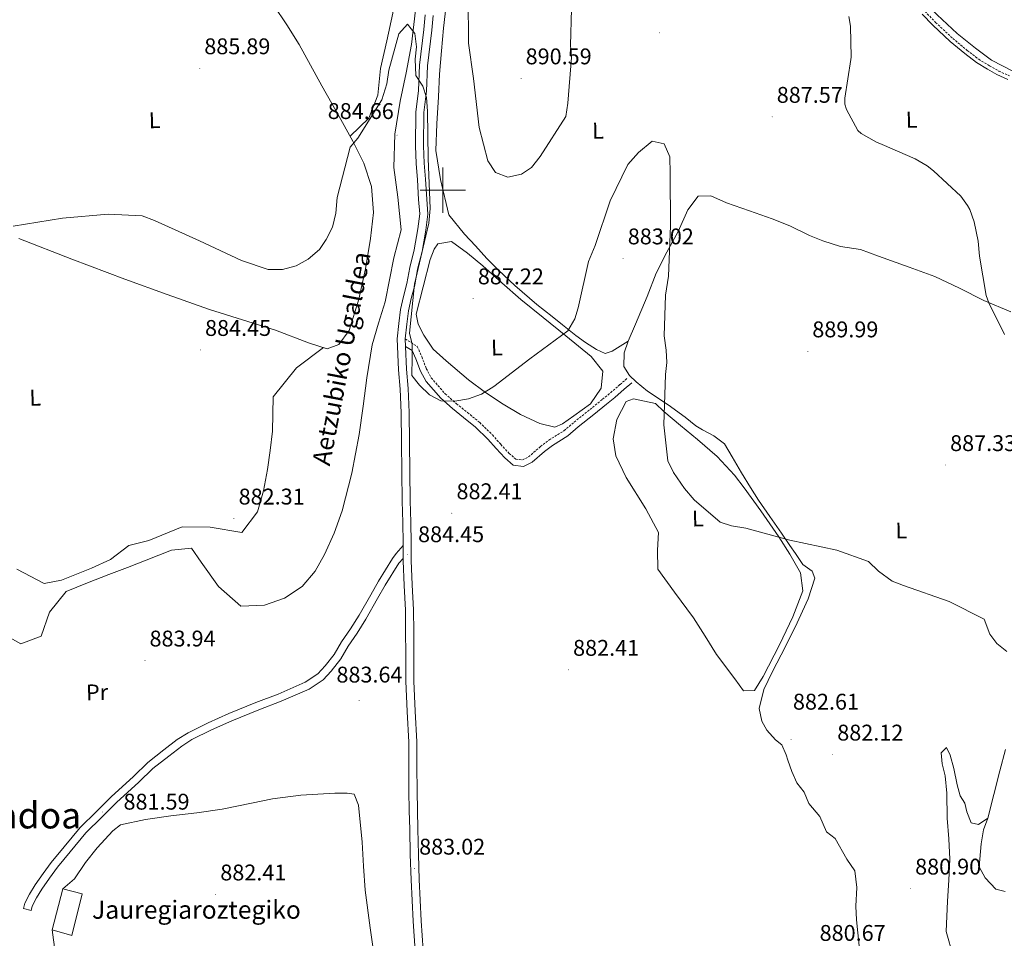
# Model space of a CAD drawing. Units: metres. Extents: x 633258 to 637771, y 4759408 to 4762466.
# Drawn here: x 635813 to 636248, y 4760170 to 4760575 of the extents above; entities that cross this region are included whole.
import ezdxf
from ezdxf.enums import TextEntityAlignment as Align

# ---------------------------------------------------------------- set-up
doc = ezdxf.new("R2010")
doc.units = ezdxf.units.M
doc.header["$MEASUREMENT"] = 0
doc.linetypes.add('TRAZOSX2', pattern=[1.5, 1, -0.5])
for name, color, linetype, lineweight in [('Carátula', 7, 'Continuous', 5), ('Level 11', 142, 'TRAZOSX2', 13), ('Level 15', 1, 'Continuous', 0), ('Level 21', 19, 'Continuous', 0), ('Level 36', 19, 'Continuous', 40), ('Level 37', 92, 'Continuous', 0), ('Level 41', 19, 'Continuous', 0), ('Level 43', 142, 'Continuous', 0), ('Level 44', 19, 'Continuous', 0), ('Level 45', 19, 'Continuous', 0), ('Level 5', 36, 'Continuous', 0), ('Level 52', 1, 'Continuous', 13), ('Level 54', 13, 'Continuous', 0), ('Level 63', 7, 'Continuous', 0), ('Level 7', 1, 'Continuous', 0)]:
    doc.layers.add(name, color=color, linetype=linetype, lineweight=lineweight)
doc.styles.add('Arial', font='ARIAL.TTF', dxfattribs={"height": 0.2})

# ---------------------------------------------------------------- blocks, each defined once
blk = doc.blocks.new('5PATER')
at = {"layer": 'Carátula', "linetype": 'Continuous', "lineweight": 5}
h = blk.add_hatch(color=250, dxfattribs=at)
edge = h.paths.add_edge_path()
edge.add_ellipse((0, 0), major_axis=(-1.33, -1.34), ratio=0.999422, start_angle=0, end_angle=360)

msp = doc.modelspace()

# ---------------------------------------------------------------- linework, layer by layer
at = {"layer": 'Level 11', "color": 142, "linetype": 'Continuous', "lineweight": 13}
for points in [[(635966.42, 4760417.19, 882.18), (635968.77, 4760431.7, 882.13), (635971.55, 4760441.18, 882.07), (635974.52, 4760450.63, 882.02), (635976.44, 4760460.34, 882.04), (635978.26, 4760470.06, 882.13), (635981.57, 4760482.46, 882.3), (635980.06, 4760496.92, 882.8), (635978.31, 4760510.04, 882.82), (635978.81, 4760524.67, 882.88), (635981.14, 4760539.3, 882.94), (635983.74, 4760551.82, 883.08), (635986.15, 4760564.33, 883.22), (635987.87, 4760579.42, 883.25)], [(635806.69, 4760303.67, 879.57), (635813.64, 4760299.77, 879.62), (635822.63, 4760303.07, 879.65), (635826.36, 4760313.61, 879.62), (635833.68, 4760322.86, 880.4), (635843.12, 4760326.61, 880.05), (635852.59, 4760330.26, 879.76), (635860.78, 4760333.42, 880.1), (635868.98, 4760336.57, 880.43), (635880.22, 4760341.09, 880.74), (635888.97, 4760341.86, 881.1), (635893.3, 4760335.81, 881.32), (635901, 4760325.01, 881.24), (635910.8, 4760316.36, 881.1), (635921.29, 4760316.75, 881.02), (635930, 4760319.89, 881.1), (635937.92, 4760325.06, 881.21), (635943.56, 4760331.72, 881.15), (635947.72, 4760339.12, 881.07), (635952.03, 4760348.6, 881.05), (635955.45, 4760358.35, 881.1), (635959.74, 4760375.11, 881.51), (635963.01, 4760392.04, 881.96), (635964.72, 4760404.62, 882.13), (635966.42, 4760417.19, 882.18)]]:
    msp.add_polyline3d(points, dxfattribs=at)
at = {"layer": 'Level 15', "linetype": 'Continuous', "lineweight": 13}
msp.add_polyline3d([(635832.25, 4760191.6, 885.26), (635827.56, 4760173.43, 885.23), (635836.13, 4760170.88, 885.26), (635840.69, 4760189.31, 885.31), (635832.25, 4760191.6, 885.26)], dxfattribs=at)
at = {"layer": 'Level 21', "color": 19, "linetype": 'TRAZOSX2', "lineweight": 0}
for points in [[(636212.76, 4760578.91, 892.35), (636217.46, 4760574, 892.78), (636225, 4760566.92, 892.78), (636231.42, 4760561.68, 892.81), (636236.48, 4760557.73, 892.77), (636241.25, 4760554.87, 892.71), (636245.34, 4760552.55, 892.66), (636250.04, 4760550.46, 892.54)], [(635983.39, 4760434.31, 884.91), (635988.68, 4760430.94, 884.87), (635990.66, 4760426.5, 884.91), (635992.66, 4760421.21, 884.93), (635994.84, 4760417.11, 884.91), (636000.98, 4760410.06, 884.53), (636005.98, 4760405.67, 884.26), (636010.8, 4760401.86, 883.88), (636016.22, 4760397.41, 883.82), (636021.85, 4760391.93, 883.78), (636025.53, 4760387.75, 883.5), (636029.21, 4760383.78, 883.33), (636032.19, 4760381.26, 883.23), (636035.08, 4760380.9, 882.99), (636037.78, 4760382.2, 882.98), (636043.03, 4760386.77, 882.99), (636046.77, 4760389.62, 883), (636053.42, 4760393.78, 883), (636057.94, 4760397.58, 882.95), (636064.88, 4760403.08, 882.99), (636070.41, 4760407.64, 883.04), (636074, 4760410.52, 883.11), (636078.17, 4760414.19, 883.38), (636081.56, 4760417.06, 883.75)]]:
    msp.add_polyline3d(points, dxfattribs=at)
at = {"layer": 'Level 21', "color": 19, "linetype": 'Continuous', "lineweight": 13}
for points in [[(635982.42, 4760343.08, 884.57), (635982.42, 4760344.13, 884.59), (635982.34, 4760353.26, 884.64), (635982.04, 4760362.69, 884.71), (635981.89, 4760375.57, 884.71), (635981.73, 4760388.63, 884.78), (635981.58, 4760401.69, 884.86), (635981.09, 4760412.18, 884.86), (635980.38, 4760420.72, 885.01), (635979.83, 4760434.4, 885.14), (635980.47, 4760441.17, 885.24), (635981.32, 4760447.29, 885.28), (635982.57, 4760452.96, 885.3), (635984.08, 4760458.77, 885.35), (635985.33, 4760465.8, 885.35), (635987.31, 4760473.56, 885.36), (635988.91, 4760482.86, 885.05), (635989.82, 4760489.5, 885.05), (635989.28, 4760495.78, 885.31), (635988.79, 4760504.52, 885.63), (635988.17, 4760511.71, 885.9), (635987.86, 4760519.52, 885.85), (635987.99, 4760534.45, 885.66), (635989.14, 4760543.9, 885.51), (635989.63, 4760555.14, 885.52), (635991.59, 4760570.94, 885.42), (635992.11, 4760577.31, 885.44)], [(635995.66, 4760577.03, 885.44), (635995.13, 4760570.58, 885.42), (635993.18, 4760554.85, 885.52), (635992.68, 4760543.6, 885.51), (635991.55, 4760534.22, 885.66), (635991.42, 4760519.58, 885.85), (635991.72, 4760511.94, 885.9), (635992.34, 4760504.78, 885.63), (635992.83, 4760496.03, 885.31), (635993.4, 4760489.4, 885.05), (635992.43, 4760482.32, 885.05), (635990.8, 4760472.82, 885.36), (635988.81, 4760465.05, 885.35), (635987.56, 4760458.01, 885.35), (635986.03, 4760452.13, 885.3), (635984.83, 4760446.66, 885.28), (635984.01, 4760440.75, 885.24), (635983.39, 4760434.31, 885.14), (635983.53, 4760430.89, 885.11), (635983.93, 4760420.94, 885.01), (635984.64, 4760412.41, 884.86), (635985.14, 4760401.8, 884.86), (635985.29, 4760388.67, 884.78), (635985.44, 4760375.61, 884.71), (635985.59, 4760362.77, 884.71), (635985.9, 4760353.34, 884.64), (635985.98, 4760344.13, 884.59), (635985.94, 4760336.45, 884.41), (635986.45, 4760325.68, 884.28), (635987, 4760314.74, 884.2), (635987.09, 4760304.95, 884.23), (635987.14, 4760295.23, 884.24), (635987.11, 4760283.26, 884.07), (635987.76, 4760269.93, 883.97), (635988.46, 4760256.43, 883.86), (635988.51, 4760245.48, 883.7), (635988.56, 4760234.64, 883.54), (635988.7, 4760226.26, 883.48), (635988.88, 4760217.86, 883.42), (635989.15, 4760206.75, 883.31), (635989.53, 4760195.66, 883.21), (635989.96, 4760186.54, 883.2), (635990.46, 4760177.42, 883.2), (635991.22, 4760164.49, 882.77)], [(635818.19, 4760182, 881.78), (635814.84, 4760182.94, 881.78), (635815.48, 4760185.21, 881.82), (635817.53, 4760189.22, 881.71), (635820.01, 4760193.3, 881.8), (635823.5, 4760198.31, 881.9), (635827.11, 4760203.22, 882.16), (635832.83, 4760210.08, 882.21), (635839.87, 4760218.68, 882.6), (635847.03, 4760225.66, 882.95), (635853.53, 4760232.12, 883.02), (635863.4, 4760241.15, 883.09), (635869.71, 4760247.34, 883.32), (635876.84, 4760252.9, 883.36), (635882.69, 4760257.44, 883.51), (635887.51, 4760260.47, 883.52), (635896.34, 4760264.84, 883.7), (635905.46, 4760268.95, 884.18), (635917.42, 4760273.77, 884.32), (635927.26, 4760277.54, 884.31), (635939.24, 4760282.77, 884.22), (635944.82, 4760286.53, 884.19), (635947.98, 4760289.95, 884.28), (635952.02, 4760295, 884.34), (635955.24, 4760300.55, 884.5), (635959.23, 4760306.34, 884.61), (635962.99, 4760312.42, 884.61), (635968.12, 4760321.37, 884.62), (635971.52, 4760327.38, 884.63), (635977.69, 4760337.31, 884.54), (635979.36, 4760339.54, 884.54), (635982.42, 4760343.08, 884.57)], [(635982.38, 4760337.31, 884.54), (635980.57, 4760335.35, 884.54), (635974.51, 4760325.6, 884.63), (635971.14, 4760319.65, 884.62), (635965.98, 4760310.64, 884.61), (635962.14, 4760304.44, 884.61), (635958.18, 4760298.69, 884.5), (635954.9, 4760293.03, 884.34), (635950.62, 4760287.68, 884.28), (635947.1, 4760283.87, 884.19), (635940.92, 4760279.72, 884.22), (635928.58, 4760274.32, 884.31), (635918.69, 4760270.53, 884.32), (635906.83, 4760265.76, 884.18), (635897.82, 4760261.7, 883.7), (635889.21, 4760257.44, 883.52), (635884.69, 4760254.59, 883.51), (635878.97, 4760250.16, 883.36), (635872, 4760244.72, 883.32), (635865.79, 4760238.63, 883.09), (635855.93, 4760229.6, 883.02), (635849.47, 4760223.18, 882.95), (635842.43, 4760216.33, 882.6), (635835.51, 4760207.87, 882.21), (635829.85, 4760201.08, 882.16), (635826.32, 4760196.29, 881.9), (635822.92, 4760191.41, 881.8), (635820.57, 4760187.52, 881.71), (635818.73, 4760183.94, 881.82), (635818.19, 4760182, 881.78)], [(635987.67, 4760164.22, 882.77), (635986.9, 4760177.22, 883.2), (635986.41, 4760186.36, 883.2), (635985.97, 4760195.51, 883.21), (635985.59, 4760206.65, 883.31), (635985.32, 4760217.78, 883.42), (635985.14, 4760226.19, 883.48), (635985, 4760234.6, 883.54), (635984.95, 4760245.47, 883.7), (635984.91, 4760256.33, 883.86), (635984.21, 4760269.76, 883.97), (635983.56, 4760283.18, 884.07), (635983.58, 4760295.22, 884.24), (635983.54, 4760304.93, 884.23), (635983.44, 4760314.63, 884.2), (635982.89, 4760325.5, 884.28), (635982.38, 4760336.38, 884.41), (635982.38, 4760337.31, 884.54)]]:
    msp.add_polyline3d(points, dxfattribs=at)
at = {"layer": 'Level 21', "color": 19, "linetype": 'Continuous', "lineweight": 0}
for points in [[(636211.51, 4760577.67, 892.35), (636216.22, 4760572.74, 892.78), (636223.84, 4760565.6, 892.78), (636230.32, 4760560.3, 892.81), (636235.48, 4760556.28, 892.77), (636240.36, 4760553.35, 892.71), (636244.54, 4760550.98, 892.66), (636249.35, 4760548.84, 892.54)], [(635983.53, 4760430.89, 884.91), (635986.39, 4760429.22, 884.87), (635988.08, 4760425.44, 884.91), (635990.12, 4760420.06, 884.93), (635992.53, 4760415.52, 884.91), (635999, 4760408.08, 884.53), (636004.19, 4760403.53, 884.26), (636009.05, 4760399.68, 883.88), (636014.36, 4760395.33, 883.82), (636019.82, 4760390.01, 883.78), (636023.46, 4760385.88, 883.5), (636027.28, 4760381.75, 883.33), (636031.02, 4760378.6, 883.23), (636035.55, 4760378.04, 882.99), (636039.33, 4760379.85, 882.98), (636044.8, 4760384.61, 882.99), (636048.36, 4760387.32, 883), (636055.06, 4760391.52, 883), (636059.7, 4760395.42, 882.95), (636066.64, 4760400.91, 882.99), (636072.17, 4760405.48, 883.04), (636075.8, 4760408.39, 883.11), (636079.99, 4760412.08, 883.38), (636083.36, 4760414.92, 883.75)]]:
    msp.add_polyline3d(points, dxfattribs=at)
at = {"layer": 'Level 36', "color": 92, "linetype": 'Continuous', "lineweight": 0}
for points in [[(636007.8, 4760693.54, 886.31), (636005.6, 4760683.7, 886.39), (636001.08, 4760675.83, 886.59), (635995.95, 4760668.14, 886.72), (635991.99, 4760657.48, 886.64), (635988.09, 4760646.81, 886.53), (635984.76, 4760637.58, 886.44), (635981.47, 4760628.34, 886.34), (635978.61, 4760615.49, 885.91), (635978.86, 4760606.39, 885.8), (635979.35, 4760597.29, 885.69), (635979.04, 4760587.69, 885.4), (635977.9, 4760578.15, 885.18), (635975.21, 4760565.85, 885.13), (635972.43, 4760553.63, 885.1), (635971.26, 4760541.88, 885.04), (635967.3, 4760531.7, 884.96), (635959.1, 4760523.74, 884.82)], [(636193.15, 4760677.88, 891.04), (636190.94, 4760679.44, 890.93), (636187.81, 4760680.6, 890.92), (636182.84, 4760673.83, 890.88), (636179.8, 4760667.15, 890.57), (636175.12, 4760658.93, 890.07), (636171.69, 4760651.98, 889.63), (636170.08, 4760647.64, 889.58), (636170.21, 4760642.66, 889.63), (636172.28, 4760635.52, 889.82), (636179.11, 4760625.7, 890.03), (636185.46, 4760616.88, 890.82), (636192.29, 4760607.07, 891.23), (636197.82, 4760600.03, 891.56), (636204.23, 4760592.07, 892.1), (636211.84, 4760583.53, 892.62), (636218.15, 4760577.37, 892.92), (636226.95, 4760569.17, 892.84), (636235, 4760562.63, 892.94), (636242.18, 4760557.34, 892.9), (636251.8, 4760552.34, 892.88)], [(636004.1, 4760593.89, 888.68), (636001.46, 4760581.63, 888.18), (636000.31, 4760571.54, 888.04), (635999.38, 4760561.42, 887.97), (635998.51, 4760551.12, 887.97), (635997.97, 4760541.15, 887.52), (635997.33, 4760529.28, 887.42), (635996.8, 4760517.42, 887.29), (635998.88, 4760504.63, 886.87), (636002.59, 4760489.07, 886.63), (636009.47, 4760480.52, 886.36), (636014.31, 4760475.4, 886.31), (636019.3, 4760469.75, 886.16), (636024.54, 4760464.7, 885.9), (636031.66, 4760457.94, 885.58), (636041.46, 4760449.43, 885.03), (636048.16, 4760444.26, 884.52), (636052.73, 4760440.53, 884.03), (636058.7, 4760435.76, 883.68), (636062.98, 4760432.76, 883.27), (636067.8, 4760429.56, 883.2), (636071.61, 4760427.81, 883.07), (636074.65, 4760428.91, 883.2), (636081.68, 4760433.24, 883.48)], [(635812.81, 4760478.65, 883.44), (635836.15, 4760469.44, 883.21), (635859.66, 4760460.68, 883.17), (635878.3, 4760453.92, 883.28), (635896.99, 4760447.32, 883.39), (635911.54, 4760442.73, 883.38), (635926.1, 4760438.18, 883.36), (635940.68, 4760432.52, 883.69), (635948.86, 4760429.96, 883.66), (635954.12, 4760431.87, 883.66), (635958.66, 4760438.03, 883.63), (635962.92, 4760451.8, 883.61), (635965.76, 4760465.2, 883.62), (635968.09, 4760478.64, 883.63), (635969.32, 4760490.09, 883.65), (635968.42, 4760501.51, 883.66), (635965.09, 4760511.87, 883.71), (635960.29, 4760521.64, 883.82), (635953.39, 4760533.84, 884.18), (635946.52, 4760546.05, 884.58), (635941.5, 4760555.19, 884.59), (635936.48, 4760564.33, 884.58), (635931.16, 4760572.99, 884.94), (635925.43, 4760581.43, 885.26)], [(636250.65, 4760446.32, 890.86), (636238.76, 4760451.22, 889.85), (636228, 4760456.7, 889.36), (636217.12, 4760461.9, 889.13), (636205.82, 4760465.96, 889.14), (636192.3, 4760470.8, 889.38), (636184.26, 4760473.78, 889.62), (636175.52, 4760475.16, 889.61), (636167.63, 4760477.58, 889.55), (636161.85, 4760479.98, 889.41), (636153.12, 4760484.23, 888.94), (636145.38, 4760487.26, 887.94), (636135.25, 4760490.86, 887.38), (636125.1, 4760494.41, 886.83), (636118.3, 4760497.51, 886.03), (636112.7, 4760497.3, 885.85), (636108.13, 4760491.35, 885.69), (636103.8, 4760481.73, 885.24), (636098.82, 4760472.61, 884.9), (636094.1, 4760463.36, 884.56), (636090.21, 4760453.07, 883.94), (636085.05, 4760440.84, 883.71), (636081.68, 4760433.24, 883.48), (636079.95, 4760428.13, 883.46), (636079.84, 4760422.13, 883.38), (636082.31, 4760418.16, 883.4), (636085.24, 4760415.29, 883.5), (636090.32, 4760411.23, 883.78), (636099.47, 4760405.22, 884.13), (636106.84, 4760399.69, 884.66), (636111.63, 4760395.96, 885.24), (636114.6, 4760394.1, 885.24), (636119.57, 4760391.48, 885.14), (636124.24, 4760388.04, 885.22), (636127.73, 4760382.26, 885.32), (636131.84, 4760375.18, 885.32), (636135.8, 4760368.77, 885.16), (636139.29, 4760363.17, 885.18), (636144.3, 4760355.85, 885.18), (636149.39, 4760348.58, 885.19), (636153.18, 4760343.07, 885.22), (636155.54, 4760339.53, 885.2), (636158.92, 4760334.65, 885.11), (636163, 4760331.72, 884.9), (636164.08, 4760328.75, 884.64), (636161.21, 4760319.63, 884.37), (636155.39, 4760307.07, 883.77), (636149.32, 4760294.8, 883.18), (636145.41, 4760287.45, 882.9), (636141.67, 4760279.48, 882.82), (636139.57, 4760271.11, 882.38), (636140.82, 4760265.6, 882.31), (636143.01, 4760261.53, 882.34), (636146.76, 4760257.31, 882.4)], [(635994.36, 4760469.33, 886.85), (635996.08, 4760473.88, 886.45), (635997.72, 4760476.24, 886.5), (636003.77, 4760477.26, 886.5), (636010.84, 4760472.13, 886.51), (636017.66, 4760466.54, 886.42), (636025.96, 4760459.06, 886.02), (636034.35, 4760451.75, 885.5), (636044.31, 4760443.72, 884.93), (636054.29, 4760435.72, 884.31), (636065.45, 4760426.51, 883.17), (636070.61, 4760420.02, 882.74), (636069.85, 4760412.51, 882.52), (636065.07, 4760405.7, 882.47), (636057.81, 4760400.4, 882.55), (636052.84, 4760396.81, 882.63), (636049.38, 4760395.32, 882.9), (636042.76, 4760397.01, 883.55), (636034.16, 4760400.98, 884.5), (636026.58, 4760405.48, 885.12), (636018.78, 4760410.7, 885.2), (636011.26, 4760416.3, 885.23), (636001.41, 4760424.64, 885.45), (635995.63, 4760429.82, 885.47), (635991.51, 4760435.94, 885.77), (635989.09, 4760440.81, 885.8), (635988.23, 4760445.18, 885.8), (635991.3, 4760457.25, 885.81), (635994.36, 4760469.33, 885.82)], [(635947.23, 4760430.47, 884.07), (635935.33, 4760421.57, 884.04), (635925.11, 4760408.71, 884.28), (635924.76, 4760393.59, 884.23), (635923.77, 4760385.11, 884.2), (635922.63, 4760376.63, 884.18), (635920.81, 4760367.23, 883.69), (635918.2, 4760357.94, 883.12), (635911.27, 4760348.9, 883.06), (635897.28, 4760351.21, 882.69), (635884.87, 4760351.36, 883.01), (635870.13, 4760345.27, 882.82), (635861.39, 4760343.04, 882.98), (635853.24, 4760336.94, 882.98), (635844.92, 4760333.16, 882.71), (635831.71, 4760327.74, 882.77), (635823.99, 4760326.3, 882.25), (635811.86, 4760332.66, 882.71)], [(636093.75, 4760405.86, 883.8), (636097.43, 4760402.32, 883.93), (636104.81, 4760396.01, 884.07), (636112.39, 4760389.94, 884.15), (636121.06, 4760382.36, 884.31), (636128.72, 4760374.11, 884.44), (636132.96, 4760368.5, 884.42), (636140.25, 4760358.44, 884.42), (636148.22, 4760346.96, 884.36), (636153.15, 4760339.31, 884.34), (636157.83, 4760331, 884.34), (636158.88, 4760323.14, 884.09), (636154.45, 4760311.56, 884.09), (636148.49, 4760299.3, 883.9), (636141.39, 4760285.22, 883.55), (636137.51, 4760279.07, 883.01), (636132.6, 4760278.98, 882.25), (636128.88, 4760284.2, 882.36), (636120.8, 4760295.03, 882.42), (636115.67, 4760303.07, 882.42), (636110.54, 4760311.11, 882.39), (636102.19, 4760322.44, 882.25), (636094.89, 4760332.64, 882.2), (636094.73, 4760341.03, 882.2), (636095.1, 4760348.79, 882.25), (636089.6, 4760359.28, 882.39), (636080.81, 4760373.19, 882.31), (636076.36, 4760382.66, 882.39), (636075.06, 4760390.13, 882.42), (636076.7, 4760398.69, 882.5), (636080.94, 4760406.65, 882.6), (636084.15, 4760407.87, 882.85), (636093.75, 4760405.86, 883.09)], [(636146.76, 4760257.31, 882.4), (636149.61, 4760255.12, 882.41), (636151.52, 4760250.77, 882.26), (636152.27, 4760248.32, 882.24), (636153.97, 4760243.35, 882.2), (636156.19, 4760238.32, 882.19), (636159.4, 4760234.24, 882.14), (636161.5, 4760229.28, 882.05), (636166.42, 4760223.48, 881.87), (636169.26, 4760216.73, 881.84), (636173.06, 4760213.77, 881.69), (636178.23, 4760204.63, 881.35), (636181.74, 4760199.49, 881.23), (636182.67, 4760192.1, 881.18), (636182.3, 4760183.93, 880.87), (636182.5, 4760177.91, 880.76), (636183.68, 4760166.38, 880.43)], [(636223.67, 4760204.58, 880.68), (636223.28, 4760213.63, 880.95), (636222.53, 4760222.68, 881.21), (636222.42, 4760233.72, 881.47), (636221.66, 4760241.48, 881.67), (636220.36, 4760246.78, 881.72), (636219.94, 4760251.56, 881.64), (636222.29, 4760253.99, 881.7), (636223.83, 4760250.55, 881.68), (636225.49, 4760244.67, 881.71), (636226.97, 4760237.52, 881.57), (636228.26, 4760232.57, 881.52), (636230.41, 4760229.44, 881.29), (636231.18, 4760225.59, 881.25), (636233.08, 4760220.71, 881.03), (636236.33, 4760219.97, 880.97), (636240.54, 4760222.74, 881.08), (636238.66, 4760217.61, 881.09), (636237.5, 4760211.38, 880.98), (636236.72, 4760201.26, 881.14), (636239.32, 4760196.43, 880.98), (636243.98, 4760191.47, 880.84), (636248.12, 4760190.38, 880.82)], [(636248.27, 4760253.04, 882.24), (636245.73, 4760243.59, 881.97), (636243.14, 4760233.17, 881.52), (636240.54, 4760222.74, 881.08)], [(635832.25, 4760191.6, 885.26), (635837.33, 4760195.96, 882.12), (635842.23, 4760203.16, 881.9), (635847.4, 4760209.59, 881.6), (635854.24, 4760217.21, 881.52), (635857.67, 4760219.86, 881.52), (635868.77, 4760222.21, 881.65), (635879.95, 4760223.77, 881.79), (635891.31, 4760225.12, 881.9), (635902.62, 4760226.79, 881.96), (635915.49, 4760229.36, 881.96), (635924.76, 4760231.22, 881.96), (635937.26, 4760232.88, 881.9), (635952.22, 4760233.81, 881.96), (635957.78, 4760233.78, 882.12), (635960.89, 4760233.33, 882.17), (635962.66, 4760228.45, 882.12), (635964.39, 4760212.08, 882.25), (635964.98, 4760201.49, 882.27), (635965.7, 4760190.92, 882.28), (635967.95, 4760174.3, 882.29), (635970.21, 4760157.68, 882.28)], [(636225.17, 4760161.9, 879.7), (636222.06, 4760172.67, 879.92), (636222.76, 4760186.13, 880.32), (636223.23, 4760195.36, 880.5), (636223.67, 4760204.58, 880.68)], [(635828.9, 4760163.64, 880.52), (635827.56, 4760173.43, 880.66)]]:
    msp.add_polyline3d(points, dxfattribs=at)
at = {"layer": 'Level 5', "color": 36, "linetype": 'Continuous', "lineweight": 0}
for points in [[(636011.09, 4760585.26, 890.01), (636011.31, 4760564.78, 890.01), (636013.47, 4760549.2, 890.01), (636015.97, 4760527.69, 890.01), (636019.81, 4760512.88, 890.01), (636023.14, 4760507.76, 890.01), (636028.68, 4760505.74, 890.01), (636034.69, 4760507.03, 890.01), (636039.14, 4760510.03, 890.01), (636042.92, 4760514.89, 890.01), (636054.19, 4760532.47, 890.01), (636055.06, 4760538.37, 890.01), (636056.81, 4760558.52, 890.01), (636056.24, 4760563.78, 890.01), (636056.76, 4760580.07, 890.01)], [(636179.15, 4760576.66, 890.01), (636179.82, 4760572.41, 890.01), (636180.18, 4760558.61, 890.01), (636180.04, 4760557.68, 890.01), (636177.35, 4760540.63, 890.01), (636177.38, 4760537.89, 890.01), (636178.14, 4760535.61, 890.01), (636183.13, 4760526.24, 890.01), (636184.58, 4760525.02, 890.01), (636191.35, 4760521.12, 890.01), (636193.88, 4760520.07, 890.01), (636208.5, 4760513.78, 890.01), (636213.72, 4760510.72, 890.01), (636216.57, 4760508.51, 890.01), (636228.62, 4760497.28, 890.01), (636231.6, 4760493.26, 890.01)], [(635935.22, 4760466.55, 885.01), (635940.54, 4760469.5, 885.01), (635945.5, 4760473.82, 885.01), (635948.51, 4760478.12, 885.01), (635951.26, 4760483.7, 885.01), (635952.69, 4760489.76, 885.01), (635953.29, 4760496.69, 885.01), (635959.05, 4760518.94, 885.01), (635962.39, 4760522.99, 885.01), (635972.98, 4760539.8, 885.01), (635975.28, 4760546.93, 885.01), (635976.06, 4760552.97, 885.01), (635980.48, 4760569.01, 885.01), (635984.3, 4760573.31, 885.01), (635987.56, 4760569.06, 885.01), (635988.32, 4760563.3, 885.01), (635987.78, 4760557.75, 885.01), (635988.08, 4760550.59, 885.01), (635991.1, 4760545.85, 885.01), (635992.74, 4760540.91, 885.01), (635993.18, 4760534.9, 885.01), (635993.5, 4760513.98, 885.01), (635994.41, 4760491.94, 885.01), (635993.8, 4760485.33, 885.01), (635992.44, 4760479.85, 885.01), (635987.47, 4760458.51, 885.01), (635985.2, 4760436.89, 885.01), (635986.35, 4760431.95, 885.01), (635986.38, 4760426.09, 885.01), (635986.32, 4760418.13, 885.01), (635989.63, 4760413.86, 885.01), (635994.11, 4760409.55, 885.01), (635999.12, 4760406.96, 885.01), (636005.23, 4760406.83, 885.01), (636011.32, 4760407.84, 885.01), (636016.98, 4760409.98, 885.01), (636022.53, 4760413.26, 885.01), (636038.34, 4760425.45, 885.01), (636055.11, 4760437.82, 885.01), (636058.27, 4760443.17, 885.01), (636059.72, 4760448, 885.01), (636064.3, 4760468.52, 885.01), (636067.18, 4760475.5, 885.01), (636073.8, 4760495.24, 885.01), (636081.55, 4760511.35, 885.01), (636086.25, 4760516.56, 885.01), (636092.34, 4760521.65, 885.01), (636097.66, 4760520.45, 885.01), (636100.21, 4760514.63, 885.01), (636100.27, 4760507.39, 885.01), (636100.47, 4760484.19, 885.01), (636099.59, 4760461.95, 885.01), (636098.2, 4760453.54, 885.01), (636097.57, 4760435.62, 885.01), (636098.59, 4760429.29, 885.01), (636098.77, 4760423.92, 885.01), (636098.22, 4760418.54, 885.01), (636097.5, 4760396.38, 885.01), (636099.27, 4760380.54, 885.01), (636101.82, 4760375.3, 885.01), (636106.59, 4760368.22, 885.01), (636110.92, 4760363.34, 885.01), (636122.34, 4760353.46, 885.01), (636127.42, 4760351.85, 885.01), (636133.63, 4760350.75, 885.01), (636153.18, 4760345.5, 885.01), (636173.86, 4760341.01, 885.01), (636187.88, 4760336.07, 885.01), (636192.28, 4760331.84, 885.01), (636198.3, 4760327.4, 885.01), (636203.23, 4760325.38, 885.01), (636223.47, 4760318.44, 885.01), (636238.84, 4760310.59, 885.01), (636241.41, 4760304.04, 885.01), (636244.42, 4760299.79, 885.01), (636248.88, 4760296.37, 885.01)], [(636231.6, 4760493.26, 890.01), (636232.56, 4760491.38, 890.01), (636234.48, 4760486.02, 890.01), (636236.24, 4760477.42, 890.01), (636236.75, 4760470.85, 890.01), (636239.75, 4760453.41, 890.01), (636240.87, 4760450.25, 890.01), (636247.88, 4760436.3, 890.01)], [(635810.33, 4760484.02, 885.01), (635832.08, 4760487.62, 885.01), (635852.24, 4760489.38, 885.01), (635867.23, 4760488.69, 885.01), (635872.64, 4760486.6, 885.01), (635892.6, 4760477.54, 885.01), (635911.08, 4760468.85, 885.01), (635922.87, 4760465.01, 885.01), (635929.14, 4760464.88, 885.01), (635935.22, 4760466.55, 885.01)]]:
    msp.add_polyline3d(points, dxfattribs=at)
at = {"layer": 'Level 52', "color": 1, "linetype": 'Continuous', "lineweight": 13}
msp.add_polyline3d([(635832.25, 4760191.6, 885.26), (635840.69, 4760189.31, 885.31), (635836.13, 4760170.88, 885.26), (635827.56, 4760173.43, 885.23), (635832.25, 4760191.6, 885.26)], close=True, dxfattribs=at)
at = {"layer": 'Level 54', "color": 252, "linetype": 'Continuous', "lineweight": 0}
for points in [[(635987.67, 4760164.22, 882.77), (635986.9, 4760177.22, 883.2), (635986.41, 4760186.36, 883.2), (635985.97, 4760195.51, 883.21), (635985.59, 4760206.65, 883.31), (635985.32, 4760217.78, 883.42), (635985.14, 4760226.19, 883.48), (635985, 4760234.6, 883.54), (635984.95, 4760245.47, 883.7), (635984.91, 4760256.33, 883.86), (635984.21, 4760269.76, 883.97), (635983.56, 4760283.18, 884.07), (635983.58, 4760295.22, 884.24), (635983.54, 4760304.93, 884.23), (635983.44, 4760314.63, 884.2), (635982.89, 4760325.5, 884.28), (635982.38, 4760336.38, 884.41), (635982.38, 4760337.31, 884.54), (635982.42, 4760343.08, 884.57), (635982.42, 4760344.13, 884.59), (635982.34, 4760353.26, 884.64), (635982.04, 4760362.69, 884.71), (635981.89, 4760375.57, 884.71), (635981.73, 4760388.63, 884.78), (635981.58, 4760401.69, 884.86), (635981.09, 4760412.18, 884.86), (635980.38, 4760420.72, 885.01), (635979.83, 4760434.4, 885.14), (635980.47, 4760441.17, 885.24), (635981.32, 4760447.29, 885.28), (635982.57, 4760452.96, 885.3), (635984.08, 4760458.77, 885.35), (635985.33, 4760465.8, 885.35), (635987.31, 4760473.56, 885.36), (635988.91, 4760482.86, 885.05), (635989.82, 4760489.5, 885.05), (635989.28, 4760495.78, 885.31), (635988.79, 4760504.52, 885.63), (635988.17, 4760511.71, 885.9), (635987.86, 4760519.52, 885.85), (635987.99, 4760534.45, 885.66), (635989.14, 4760543.9, 885.51), (635989.63, 4760555.14, 885.52), (635991.59, 4760570.94, 885.42), (635992.11, 4760577.31, 885.44)], [(635995.66, 4760577.03, 885.44), (635995.13, 4760570.58, 885.42), (635993.18, 4760554.85, 885.52), (635992.68, 4760543.6, 885.51), (635991.55, 4760534.22, 885.66), (635991.42, 4760519.58, 885.85), (635991.72, 4760511.94, 885.9), (635992.34, 4760504.78, 885.63), (635992.83, 4760496.03, 885.31), (635993.4, 4760489.4, 885.05), (635992.43, 4760482.32, 885.05), (635990.8, 4760472.82, 885.36), (635988.81, 4760465.05, 885.35), (635987.56, 4760458.01, 885.35), (635986.03, 4760452.13, 885.3), (635984.83, 4760446.66, 885.28), (635984.01, 4760440.75, 885.24), (635983.39, 4760434.31, 884.91), (635983.53, 4760430.89, 885.11), (635983.93, 4760420.94, 885.01), (635984.64, 4760412.41, 884.86), (635985.14, 4760401.8, 884.86), (635985.29, 4760388.67, 884.78), (635985.44, 4760375.61, 884.71), (635985.59, 4760362.77, 884.71), (635985.9, 4760353.34, 884.64), (635985.98, 4760344.13, 884.59), (635985.94, 4760336.45, 884.41), (635986.45, 4760325.68, 884.28), (635987, 4760314.74, 884.2), (635987.09, 4760304.95, 884.23), (635987.14, 4760295.23, 884.24), (635987.11, 4760283.26, 884.07), (635987.76, 4760269.93, 883.97), (635988.46, 4760256.43, 883.86), (635988.51, 4760245.48, 883.7), (635988.56, 4760234.64, 883.54), (635988.7, 4760226.26, 883.48), (635988.88, 4760217.86, 883.42), (635989.15, 4760206.75, 883.31), (635989.53, 4760195.66, 883.21), (635989.96, 4760186.54, 883.2), (635990.46, 4760177.42, 883.2), (635991.22, 4760164.49, 882.77)]]:
    msp.add_polyline3d(points, dxfattribs=at)
msp.add_polyline3d([(635818.19, 4760182, 881.78), (635814.84, 4760182.94, 881.78), (635815.48, 4760185.21, 881.82), (635817.53, 4760189.22, 881.71), (635820.01, 4760193.3, 881.8), (635823.5, 4760198.31, 881.9), (635827.11, 4760203.22, 882.16), (635832.83, 4760210.08, 882.21), (635839.87, 4760218.68, 882.6), (635847.03, 4760225.66, 882.95), (635853.53, 4760232.12, 883.02), (635863.4, 4760241.15, 883.09), (635869.71, 4760247.34, 883.32), (635876.84, 4760252.9, 883.36), (635882.69, 4760257.44, 883.51), (635887.51, 4760260.47, 883.52), (635896.34, 4760264.84, 883.7), (635905.46, 4760268.95, 884.18), (635917.42, 4760273.77, 884.32), (635927.26, 4760277.54, 884.31), (635939.24, 4760282.77, 884.22), (635944.82, 4760286.53, 884.19), (635947.98, 4760289.95, 884.28), (635952.02, 4760295, 884.34), (635955.24, 4760300.55, 884.5), (635959.23, 4760306.34, 884.61), (635962.99, 4760312.42, 884.61), (635968.12, 4760321.37, 884.62), (635971.52, 4760327.38, 884.63), (635977.69, 4760337.31, 884.54), (635979.36, 4760339.54, 884.54), (635982.42, 4760343.08, 884.57), (635982.38, 4760337.31, 884.54), (635980.57, 4760335.35, 884.54), (635974.51, 4760325.6, 884.63), (635971.14, 4760319.65, 884.62), (635965.98, 4760310.64, 884.61), (635962.14, 4760304.44, 884.61), (635958.18, 4760298.69, 884.5), (635954.9, 4760293.03, 884.34), (635950.62, 4760287.68, 884.28), (635947.1, 4760283.87, 884.19), (635940.92, 4760279.72, 884.22), (635928.58, 4760274.32, 884.31), (635918.69, 4760270.53, 884.32), (635906.83, 4760265.76, 884.18), (635897.82, 4760261.7, 883.7), (635889.21, 4760257.44, 883.52), (635884.69, 4760254.59, 883.51), (635878.97, 4760250.16, 883.36), (635872, 4760244.72, 883.32), (635865.79, 4760238.63, 883.09), (635855.93, 4760229.6, 883.02), (635849.47, 4760223.18, 882.95), (635842.43, 4760216.33, 882.6), (635835.51, 4760207.87, 882.21), (635829.85, 4760201.08, 882.16), (635826.32, 4760196.29, 881.9), (635822.92, 4760191.41, 881.8), (635820.57, 4760187.52, 881.71), (635818.73, 4760183.94, 881.82), (635818.19, 4760182, 881.78)], close=True, dxfattribs=at)
at = {"layer": 'Level 63', "linetype": 'Continuous', "lineweight": 0}
for points in [[(636000.01, 4760490, 0.01), (636000.01, 4760510, 0.01)], [(635990.01, 4760500, 0.01), (636010.01, 4760500, 0.01)]]:
    msp.add_polyline3d(points, dxfattribs=at)

# ---------------------------------------------------------------- block references
at = {"layer": 'Level 7', "color": 19, "linetype": 'Continuous', "lineweight": 0}
for p, xscale, yscale, rotation in [((636095.54, 4760569.42, 886.1), 0.09999995876474815, 0.09999995876474815, 1.461119529281283), ((635892.68, 4760553.78, 885.9), 0.09999995876474815, 0.09999995876474815, 1.461119529281283), ((636034.52, 4760549.33, 890.6), 0.09999995876474815, 0.09999995876474815, 1.461119529281283), ((636145.28, 4760532.34, 887.58), 0.0999998393104847, 0.0999998393104847, 0.6998461127265581), ((635979.73, 4760524.23, 884.67), 0.09999995876474815, 0.09999995876474815, 1.461119529281283), ((636079.53, 4760469.85, 883.03), 0.09999995876474815, 0.09999995876474815, 1.461119529281283), ((636013.34, 4760452.21, 887.23), 0.09999995876474815, 0.09999995876474815, 1.461119529281283), ((635893.01, 4760429.44, 884.46), 0.09999995876474815, 0.09999995876474815, 1.461119529281283), ((636161.05, 4760428.82, 890), 0.0999998393104847, 0.0999998393104847, 0.6998461127265581), ((636221.86, 4760378.6, 887.34), 0.0999998393104847, 0.0999998393104847, 0.6998461127265581), ((636003.9, 4760357.36, 882.42), 0.09999995876474815, 0.09999995876474815, 1.461119529281283), ((635907.74, 4760355.02, 882.32), 0.09999995876474815, 0.09999995876474815, 1.461119529281283), ((635984.29, 4760339.08, 884.46), 0.09999995876474815, 0.09999995876474815, 1.461119529281283), ((635868.51, 4760292.35, 883.95), 0.09999995876474815, 0.09999995876474815, 1.461119529281283), ((636055.36, 4760288.24, 882.42), 0.09999995876474815, 0.09999995876474815, 1.461119529281283), ((635963, 4760274.71, 883.64), 0.09999995876474815, 0.09999995876474815, 1.461119529281283), ((636153.69, 4760257.37, 882.62), 0.09999995876474815, 0.09999995876474815, 1.461119529281283), ((636171.99, 4760250.82, 882.13), 0.0999998393104847, 0.0999998393104847, 0.6998461127265581), ((635849.83, 4760225.47, 881.6), 0.09999995876474815, 0.09999995876474815, 1.461119529281283), ((635987.45, 4760200.47, 883.03), 0.09999995876474815, 0.09999995876474815, 1.461119529281283), ((636206.42, 4760191.67, 880.91), 0.0999998393104847, 0.0999998393104847, 0.6998461127265581), ((635899.65, 4760189.07, 882.42), 0.09999995876474815, 0.09999995876474815, 1.461119529281283)]:
    msp.add_blockref('5PATER', p, dxfattribs=dict(at, xscale=xscale, yscale=yscale, rotation=rotation))

# ---------------------------------------------------------------- texts
at = {"layer": 'Level 37', "color": 92, "linetype": 'Continuous', "lineweight": 0, "style": 'Arial'}
for s, rotation, p in [('L', 1.096, (635872.73, 4760530.84, 885.56)), ('L', 0.6999, (636206.84, 4760531.07, 890.68)), ('L', 0.6999, (636068.41, 4760526.23, 887.15)), ('L', 1.096, (636023.79, 4760430.5, 885.73)), ('L', 1.096, (635820.04, 4760408.37, 883.43)), ('L', 1.096, (636112.5, 4760355.02, 884.21)), ('L', 0.6999, (636202.29, 4760349.72, 885.47)), ('Pr', 1.096, (635847.32, 4760278.31, 882.55))]:
    msp.add_text(s, height=7, rotation=rotation, dxfattribs=at).set_placement(p, align=Align.MIDDLE_CENTER)
at = {"layer": 'Level 41', "color": 19, "linetype": 'Continuous', "lineweight": 0, "style": 'Arial'}
for s, p in [('885.89', (635894.67, 4760557.78, 885.9)), ('890.59', (636036.5, 4760553.33, 890.6)), ('887.57', (636147.33, 4760536.34, 887.58)), ('884.66', (635949.15, 4760529.19, 884.67)), ('883.02', (636081.58, 4760473.85, 883.03)), ('887.22', (636015.4, 4760456.21, 887.23)), ('884.45', (635895, 4760433.44, 884.46)), ('889.99', (636163.03, 4760432.82, 890)), ('887.33', (636223.85, 4760382.6, 887.34)), ('882.41', (636005.98, 4760361.36, 882.42)), ('882.31', (635909.82, 4760359.02, 882.32)), ('884.45', (635989.02, 4760342.4, 884.46)), ('883.94', (635870.5, 4760296.35, 883.95)), ('882.41', (636057.44, 4760292.24, 882.42)), ('883.64', (635952.99, 4760280.43, 883.64)), ('882.61', (636154.48, 4760268.47, 882.62)), ('882.12', (636174.04, 4760254.82, 882.13)), ('881.59', (635859.01, 4760224.33, 881.6)), ('883.02', (635989.5, 4760204.47, 883.03)), ('880.90', (636208.41, 4760195.67, 880.91)), ('882.41', (635901.73, 4760193.07, 882.42)), ('880.67', (636166.26, 4760166.4, 880.68))]:
    msp.add_text(s, height=7, dxfattribs=at).set_placement(p, align=Align.BOTTOM_LEFT)
at = {"layer": 'Level 43', "color": 142, "linetype": 'Continuous', "lineweight": 0, "style": 'Arial'}
msp.add_text('Aetzubiko Ugaldea', height=7.9999, rotation=79.0816, dxfattribs=at).set_placement((635952.5, 4760377.48, 882.07), align=Align.BOTTOM_LEFT)
at = {"layer": 'Level 44', "color": 19, "linetype": 'Continuous', "lineweight": 0, "style": 'Arial'}
msp.add_text('Jauregiaroztegiko', height=8, dxfattribs=at).set_placement((635845.11, 4760175.84, 881.13), align=Align.BOTTOM_LEFT)
at = {"layer": 'Level 45', "color": 19, "linetype": 'Continuous', "lineweight": 0, "style": 'Arial'}
msp.add_text('Esondoa', height=11.5, dxfattribs=at).set_placement((635808.47, 4760223.96, 881.52), align=Align.MIDDLE_CENTER)

doc.saveas('drawing.dxf')
